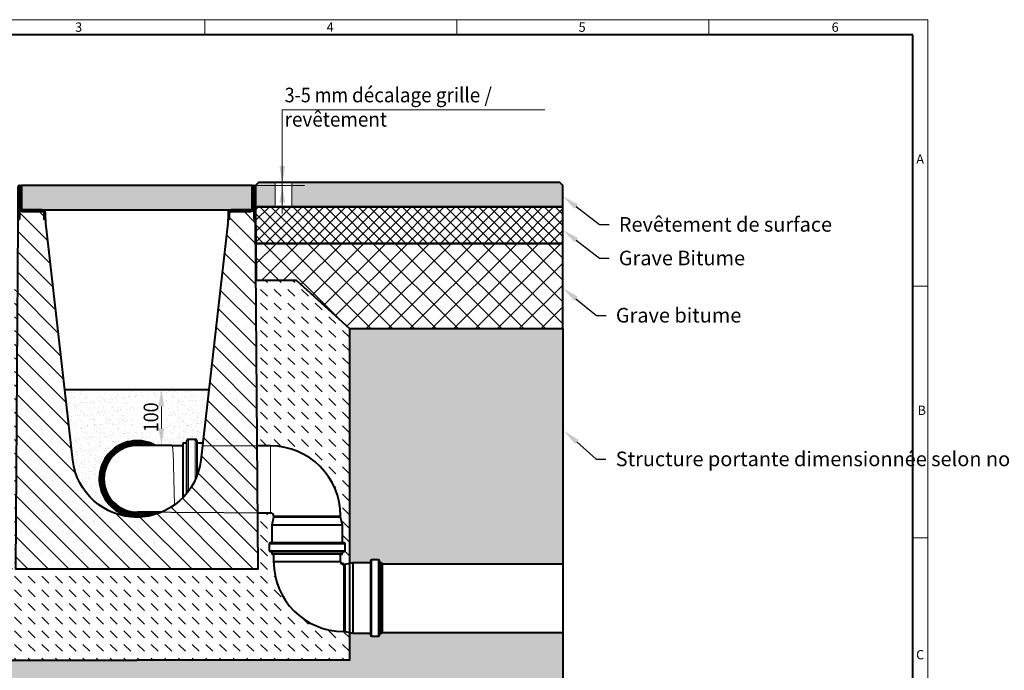
# Model space of a CAD drawing. Units: millimetres. Extents: x 0 to 5003, y 0 to 1680.
# Drawn here: x 884 to 2502, y 610 to 1680 of the extents above; entities that cross this region are included whole.
import ezdxf
from ezdxf import colors
from ezdxf.entities.mleader import LeaderData, LeaderLine
from ezdxf.math import Vec2, Vec3

# ---------------------------------------------------------------- set-up
doc = ezdxf.new("R2010")
doc.units = ezdxf.units.MM
doc.header["$LTSCALE"] = 0.5
doc.header["$PDSIZE"] = -1
doc.linetypes.add('AM_DIN_F_W050x2', pattern=[3.125, 2.25, -0.875])
doc.layers.get('0').update_dxf_attribs({"lineweight": 40, "plot": 0})
for name, color, linetype, lineweight in [('HAURATON_ConstructionSite_Contour', 7, 'Continuous', 40), ('HAURATON_ConstructionSite_Hatching', 8, 'Continuous', 15), ('HAURATON_Dimensioning', 1, 'Continuous', 20), ('HAURATON_Frame_LOGO', 1, 'Continuous', 20), ('HAURATON_Product_Contour', 7, 'Continuous', 40), ('HAURATON_Product_Hatching', 1, 'Continuous', 15), ('HAURATON_ProductGrating_Contour', 7, 'Continuous', 40), ('HAURATON_ProductGrating_Hatching', 9, 'Continuous', 15)]:
    doc.layers.add(name, color=color, linetype=linetype, lineweight=lineweight)
doc.layers.add('HAURATON_Product_BorderContour', color=6, linetype='Continuous', lineweight=15, plot=False)
doc.layers.add('HAURATON_Text_Macro', color=112, linetype='Continuous')
doc.styles.add('Hauraton_Platzhalter', font='arial.ttf', dxfattribs={"width": 0.948})
doc.styles.get("Standard").update_dxf_attribs({"font": 'arial.ttf'})
doc.dimstyles.new('Bem M1_8_text_3', dxfattribs={"dimscale": 8, "dimtxt": 3, "dimasz": 3.5, "dimexe": 1.25, "dimexo": 0.625, "dimtad": 1, "dimtxsty": 'Hauraton_Platzhalter', "dimcen": 3.5, "dimclrd": 256, "dimclrt": 256, "dimazin": 0, "dimtfac": 1, "dimtmove": 0, "dimatfit": 3, "dimfxl": 1, "dimtfillclr": 256, "dimlwd": -1, "dimarcsym": 0})
doc.dimstyles.new('Bem M1_8_text_5', dxfattribs={"dimscale": 8, "dimtxt": 5, "dimasz": 3.5, "dimexe": 1.25, "dimexo": 0.625, "dimgap": 0.825, "dimtad": 1, "dimtxsty": 'Hauraton_Platzhalter', "dimcen": 3.5, "dimclrd": 256, "dimclrt": 256, "dimazin": 0, "dimtfac": 1, "dimtmove": 0, "dimatfit": 3, "dimfxl": 1, "dimtfillclr": 256, "dimlwd": -1, "dimarcsym": 0})
pattern_1 = [(45, (684.513, 1157.8176), (-4.490128, 4.490128), [])]

# ---------------------------------------------------------------- blocks, each defined once
blk = doc.blocks.new('*D5')
at = {"layer": 'Defpoints', "color": 0, "transparency": 16777216}
for p in [(876.7, 777.1), (784.5, 627.1), (901.4, 627.1)]:
    blk.add_point(p, dxfattribs=at)
at = {"layer": 'HAURATON_Product_Hatching', "color": 0, "lineweight": -2, "transparency": 16777216}
for p, q in [((871.7, 777.1), (774.5, 777.1)), ((896.4, 627.1), (774.5, 627.1))]:
    blk.add_line(p, q, dxfattribs=at)
at = {"layer": 'HAURATON_Product_Hatching', "transparency": 16777216}
blk.add_line((784.5, 749.1), (784.5, 655.1), dxfattribs=at)
for points in [[(779.8, 749.1), (789.1, 749.1), (784.5, 777.1)], [(779.8, 655.1), (789.1, 655.1), (784.5, 627.1)]]:
    blk.add_solid(points, dxfattribs=at)
at = {"layer": 'HAURATON_Product_Hatching', "transparency": 16777216, "insert": (757.9, 702.1), "char_height": 40, "attachment_point": 5, "rotation": 90, "style": 'Hauraton_Platzhalter', "bg_fill": 3, "box_fill_scale": 1.1, "bg_fill_color": 256, "bg_fill_true_color": 13158600, "bg_fill_transparency": 0}
blk.add_mtext('z', dxfattribs=at)
blk = doc.blocks.new('Rinne_DRF_CLEAN_300')
at = {"layer": 'HAURATON_Product_Hatching'}
h = blk.add_hatch(dxfattribs=at)
h.set_pattern_fill('ANSI31', color=256, scale=2)
h.set_pattern_definition(pattern_1)
h.paths.add_polyline_path([(3437.9, 1849.6, 1), (3432.8, 1849.6), (3432.8, 1797.1), (3435.3, 1797.1), (3435.3, 1814.6), (3435.3, 1849.6, -1), (3435.4, 1849.6), (3435.4, 1814.6, 0.414214), (3440.4, 1809.6), (3472.8, 1809.6, -0.414214), (3475.3, 1807.1), (3475.3, 1797.1), (3477.8, 1797.1), (3477.8, 1807.1, 0.414214), (3472.8, 1812.1), (3464.2, 1812.1), (3440.4, 1812.1, -0.414214), (3437.9, 1814.6)])
h = blk.add_hatch(dxfattribs=at)
h.set_pattern_fill('ANSI31', color=256, scale=2)
h.set_pattern_definition(pattern_1)
h.paths.add_polyline_path([(3820.4, 1814.6), (3820.4, 1849.6, -1), (3820.5, 1849.6), (3820.5, 1797.1), (3823, 1797.1), (3823, 1849.6, 1), (3817.9, 1849.6), (3817.9, 1814.6, -0.414214), (3815.4, 1812.1), (3799.6, 1812.1), (3783, 1812.1, 0.414214), (3778, 1807.1), (3778, 1797.1), (3780.5, 1797.1), (3780.5, 1807.1, -0.414214), (3783, 1809.6), (3815.4, 1809.6, 0.414214)])
h = blk.add_hatch(dxfattribs=at)
h.set_pattern_fill('SACNCR', color=256, scale=10, angle=90)
h.set_pattern_definition([(135, (684.513, 1157.818), (-16.83798, -16.83798), []), (135, (684.513, 1174.656), (-16.83798, -16.83798), [0, -23.8125])])
h.paths.add_polyline_path([(3823.3, 1790.4), (3823.3, 1797.1), (3820.5, 1797.1), (3820.5, 1814.6), (3820.4, 1814.6, -0.414214), (3815.4, 1809.6), (3799.6, 1809.6), (3783, 1809.6, 0.414214), (3780.5, 1807.1), (3780.5, 1797.1), (3777.6, 1797.1), (3777.6, 1790.4), (3733, 1400.8, -0.892064), (3522.9, 1400.8), (3477.8, 1794.3), (3477.8, 1797.1), (3475.3, 1797.1), (3475.3, 1807.1, 0.414214), (3472.8, 1809.6), (3435.3, 1809.6), (3435.3, 1797.1), (3432.6, 1790.4), (3428.6, 1222.1), (3827.2, 1222.1)])
at = {"layer": 'HAURATON_ConstructionSite_Hatching'}
for p, q in [((3847.9, 1314.1), (3847.9, 1424.1)), ((3852.9, 1309.1), (3962.9, 1309.1)), ((3970.5, 1262.8), (3845.3, 1262.8)), ((3970.5, 1252.3), (3845.3, 1252.3)), ((3965.8, 1247.5), (3850, 1247.5)), ((4014.2, 1236.7), (4014.2, 1111.5)), ((4024.7, 1236.7), (4024.7, 1111.5)), ((4029.5, 1232), (4029.5, 1116.2)), ((3967.9, 1119.1), (3967.9, 1229.1))]:
    blk.add_line(p, q, dxfattribs=at)
at = {"layer": 'HAURATON_Product_Contour'}
for p, q in [((3432.6, 1797.1), (3432.6, 1790.4)), ((3777.6, 1797.1), (3777.6, 1790.4)), ((3823.3, 1790.4), (3823.3, 1797.1)), ((3847.9, 1424.1), (3825.8, 1424.1)), ((3826.6, 1314.1), (3847.9, 1314.1)), ((3852.9, 1307.1), (3850, 1294.1)), ((3852.9, 1309.1), (3852.9, 1307.1)), ((3962.9, 1307.1), (3852.9, 1307.1)), ((3962.9, 1307.1), (3962.9, 1309.1)), ((3965.8, 1294.1), (3962.9, 1307.1)), ((3850, 1294.1), (3850, 1264.8)), ((3965.8, 1294.1), (3850, 1294.1)), ((3965.8, 1264.8), (3965.8, 1294.1)), ((3845.3, 1262.8), (3845.3, 1252.3)), ((3968.5, 1264.8), (3847.3, 1264.8)), ((3970.5, 1252.3), (3970.5, 1262.8)), ((3968.5, 1250.3), (3847.3, 1250.3)), ((3850, 1250.3), (3850, 1247.5)), ((3964.3, 1246), (3851.5, 1246)), ((3852.9, 1246), (3852.9, 1234.1)), ((3962.9, 1234.1), (3962.9, 1246)), ((3965.8, 1247.5), (3965.8, 1250.3)), ((3852.9, 1234.1), (3962.9, 1234.1)), ((3982.9, 1232), (3969.9, 1229.1)), ((4012.2, 1232), (3982.9, 1232)), ((3982.9, 1232), (3982.9, 1116.2)), ((4012.2, 1234.7), (4012.2, 1113.5)), ((4024.7, 1236.7), (4014.2, 1236.7)), ((4026.7, 1234.7), (4026.7, 1113.5)), ((4029.5, 1232), (4026.7, 1232)), ((4031, 1230.5), (4031, 1117.7)), ((3969.9, 1229.1), (3967.9, 1229.1)), ((3969.9, 1229.1), (3969.9, 1119.1)), ((3967.9, 1119.1), (3969.9, 1119.1)), ((3969.9, 1119.1), (3982.9, 1116.2)), ((3982.9, 1116.2), (4012.2, 1116.2)), ((4014.2, 1111.5), (4024.7, 1111.5)), ((4026.7, 1116.2), (4029.5, 1116.2))]:
    blk.add_line(p, q, dxfattribs=at)
for points in [[(3435.4, 1814.6), (3435.3, 1814.6), (3435.3, 1797.1), (3435.3, 1849.6, -1), (3435.4, 1849.6), (3435.4, 1814.6, 0.415037), (3440.4, 1809.6), (3472.8, 1809.6, -0.414214), (3475.3, 1807.1), (3475.3, 1797.1), (3477.8, 1797.1), (3477.8, 1807.1, 0.414214), (3472.8, 1812.1), (3464.2, 1812.1), (3440.4, 1812.1, -0.414214), (3437.9, 1814.6), (3437.9, 1849.6, 1), (3432.8, 1849.6), (3432.8, 1797.1), (3435.3, 1797.1), (3432.6, 1797.1)], [(3780.5, 1797.1), (3780.5, 1807.1, -0.414214), (3783, 1809.6), (3815.4, 1809.6, 0.414214), (3820.4, 1814.6), (3820.4, 1849.6, -1), (3820.5, 1849.6), (3820.5, 1797.1), (3823, 1797.1), (3823, 1849.6, 1), (3817.9, 1849.6), (3817.9, 1814.6, -0.414214), (3815.4, 1812.1), (3799.6, 1812.1), (3783, 1812.1, 0.414214), (3778, 1807.1), (3778, 1797.1), (3780.5, 1797.1), (3777.6, 1797.1)], [(3777.6, 1790.4), (3733, 1400.8, -0.892064), (3522.9, 1400.8), (3478.3, 1790.4), (3478.3, 1797.1), (3475.3, 1797.1)]]:
    blk.add_lwpolyline(points, format="xyb", dxfattribs=at)
for points in [[(3820.4, 1814.6), (3820.5, 1814.6), (3820.5, 1797.1), (3823.3, 1797.1)], [(3432.6, 1790.4), (3428.6, 1222.1), (3827.2, 1222.1), (3823.3, 1790.4)]]:
    blk.add_lwpolyline(points, dxfattribs=at)
for centre, radius, start, end in [((3847.9, 1309.1), 115, 0, 90), ((3847.9, 1309.1), 5, 0, 90), ((3847.3, 1262.8), 2, 90, 180), ((3968.5, 1262.8), 2, 0, 90), ((3847.3, 1252.3), 2, 180, 270), ((3851.5, 1247.5), 1.5, 180, 270), ((3964.3, 1247.5), 1.5, 270, 0), ((3968.5, 1252.3), 2, 270, 0), ((3967.9, 1234.1), 115, 180, 270), ((3967.9, 1234.1), 5, 180, 270), ((4014.2, 1234.7), 2, 90, 180), ((4024.7, 1234.7), 2, 0, 90), ((4029.5, 1230.5), 1.5, 0, 90), ((4029.5, 1117.7), 1.5, 270, 0), ((4014.2, 1113.5), 2, 180, 270), ((4024.7, 1113.5), 2, 270, 0)]:
    blk.add_arc(centre, radius, start, end, dxfattribs=at)
blk = doc.blocks.new('*D4')
at = {"layer": 'Defpoints', "color": 0, "transparency": 16777216}
for p in [(1083.7, 1072.1), (1116.6, 980), (1116.6, 980)]:
    blk.add_point(p, dxfattribs=at)
at = {"layer": 'HAURATON_Dimensioning', "color": 0, "lineweight": -2, "transparency": 16777216}
for p, q in [((1088.7, 1072.1), (1126.6, 1072.1)), ((1121.6, 980), (1126.6, 980))]:
    blk.add_line(p, q, dxfattribs=at)
at = {"layer": 'HAURATON_Dimensioning', "transparency": 16777216}
blk.add_line((1116.6, 1044.1), (1116.6, 1008), dxfattribs=at)
for points in [[(1111.9, 1044.1), (1121.3, 1044.1), (1116.6, 1072.1)], [(1111.9, 1008), (1121.3, 1008), (1116.6, 980)]]:
    blk.add_solid(points, dxfattribs=at)
at = {"layer": 'HAURATON_Dimensioning', "transparency": 16777216, "insert": (1099.4, 1026.1), "char_height": 24, "attachment_point": 5, "rotation": 90, "style": 'Hauraton_Platzhalter'}
blk.add_mtext('{\\W0.9;100}', dxfattribs=at)
blk = doc.blocks.new('WBLOCK_FrameLogo_M15zu1')
at = {"linetype": 'Continuous'}
for p, q in [((4455, 3149.5), (0, 3149.5)), ((2227.5, 3149.5), (2227.5, 3103)), ((3003.6, 3149.5), (3003.6, 3103)), ((3779.8, 3103), (3779.8, 3149.5)), ((4455, 760.6), (4455, 3149.5)), ((4408.4, 2328.4), (4455, 2328.4)), ((4455, 1552.3), (4408.4, 1552.3))]:
    blk.add_line(p, q, dxfattribs=at)
at = {"linetype": 'Continuous', "lineweight": 40}
for p, q in [((4408.4, 3103), (46.6, 3103)), ((4408.4, 45), (4408.4, 3103))]:
    blk.add_line(p, q, dxfattribs=at)
at = {"char_height": 28.7, "attachment_point": 1, "style": 'Hauraton_Platzhalter'}
for s, insert in [('3', (1827.8, 3140.9)), ('4', (2602.6, 3140.9)), ('5', (3378.8, 3140.9)), ('6', (4158.4, 3140.9)), ('A', (4419.1, 2734.3)), ('B', (4423.3, 1960.1)), ('C', (4418.6, 1206.7))]:
    blk.add_mtext(s, dxfattribs=dict(at, insert=insert))

msp = doc.modelspace()

# ---------------------------------------------------------------- hatches: boundary and pattern name
at = {"layer": 'HAURATON_ConstructionSite_Hatching'}
h = msp.add_hatch(color=256, dxfattribs=at)
h.dxf.hatch_style = 1
h.paths.add_polyline_path([(1271.147, 1407.106), (1276.147, 1412.106), (1771.054, 1412.106), (1776.054, 1407.106), (1776.054, 1372.106), (1271.147, 1372.106)])
h.paths.add_polyline_path([(1303.533, 1412.106), (1331.065, 1412.106), (1331.065, 1372.106), (1303.533, 1372.106)], flags=16)
h = msp.add_hatch(dxfattribs=at)
h.set_pattern_fill('ANSI37', color=256, scale=4)
h.set_pattern_definition([(45, (684.513, 1157.818), (-8.98026, 8.98026), []), (135, (684.513, 1157.818), (-8.98026, -8.98026), [])])
h.paths.add_polyline_path([(1776.054, 1372.106), (1271.147, 1372.106), (1271.629, 1312.106), (1776.054, 1312.106)])
h = msp.add_hatch(dxfattribs=at)
h.set_pattern_fill('ANSI37', color=256, scale=8)
h.set_pattern_definition([(45, (684.513, 1157.818), (-17.9605, 17.9605), []), (135, (684.513, 1157.818), (-17.9605, -17.9605), [])])
h.paths.add_polyline_path([(1271.629, 1312.106), (1776.054, 1312.106), (1776.054, 1172.106), (1425.369, 1172.106), (1337.977, 1251.686), (1272.054, 1251.226)])
h = msp.add_hatch(dxfattribs=at)
h.set_pattern_fill('DASH', color=256, scale=5, angle=135)
h.set_pattern_definition([(135, (684.513, 1157.818), (-22.45064, 2e-15), [15.875, -15.875])])
edge = h.paths.add_edge_path()
edge.add_line((880.043, 1251.686), (814.112, 1251.686))
edge.add_line((814.112, 1251.686), (726.724, 1172.106))
edge.add_line((726.724, 1172.106), (726.729, 627.056))
edge.add_line((726.729, 627.056), (1076.047, 627.056))
edge.add_line((1076.047, 627.056), (1425.364, 627.056))
edge.add_line((1425.364, 627.056), (1425.364, 672.424))
edge.add_line((1425.364, 672.424), (1418.047, 674.056))
edge.add_line((1418.047, 674.056), (1416.047, 674.056))
edge.add_arc((1416.047, 789.056), 115, 180, 270, ccw=False)
edge.add_line((1301.047, 789.056), (1301.047, 800.956))
edge.add_line((1301.047, 800.956), (1298.147, 800.956))
edge.add_line((1298.147, 800.956), (1298.147, 805.256))
edge.add_line((1298.147, 805.256), (1295.447, 805.256))
edge.add_arc((1295.447, 807.256), 2, 180, 270, ccw=False)
edge.add_line((1293.447, 807.256), (1293.447, 817.756))
edge.add_arc((1295.447, 817.756), 2, 90, 180, ccw=False)
edge.add_line((1295.447, 819.756), (1298.147, 819.756))
edge.add_line((1298.147, 819.756), (1298.147, 849.056))
edge.add_line((1298.147, 849.056), (1301.047, 862.056))
edge.add_line((1301.047, 862.056), (1301.047, 864.056))
edge.add_arc((1296.047, 864.056), 5, 0, 90)
edge.add_line((1296.047, 869.056), (1274.722, 869.056))
edge.add_line((1274.722, 869.056), (1275.364, 777.056))
edge.add_line((1275.364, 777.056), (876.729, 777.056))
edge.add_line((876.729, 777.056), (880.043, 1251.686))
edge = h.paths.add_edge_path()
edge.add_line((1425.364, 1172.106), (1337.977, 1251.686))
edge.add_line((1337.977, 1251.686), (1272.051, 1251.689))
edge.add_line((1272.051, 1251.689), (1273.954, 979.056))
edge.add_line((1273.954, 979.056), (1296.047, 979.056))
edge.add_arc((1296.047, 864.056), 115, 0, 90, ccw=False)
edge.add_line((1411.047, 864.056), (1411.047, 862.056))
edge.add_line((1411.047, 862.056), (1413.947, 849.056))
edge.add_line((1413.947, 849.056), (1413.947, 819.756))
edge.add_line((1413.947, 819.756), (1416.647, 819.756))
edge.add_arc((1416.647, 817.756), 2, 0, 90, ccw=False)
edge.add_line((1418.647, 817.756), (1418.647, 807.256))
edge.add_arc((1416.647, 807.256), 2, -90, 0, ccw=False)
edge.add_line((1416.647, 805.256), (1413.947, 805.256))
edge.add_line((1413.947, 805.256), (1413.947, 802.456))
edge.add_arc((1412.447, 802.456), 1.5, -90, 0, ccw=False)
edge.add_line((1412.447, 800.956), (1411.047, 800.956))
edge.add_line((1411.047, 800.956), (1411.047, 789.056))
edge.add_arc((1416.047, 789.056), 5, 180, 270)
edge.add_line((1416.047, 784.056), (1418.047, 784.056))
edge.add_line((1418.047, 784.056), (1425.364, 785.689))
edge.add_line((1425.364, 785.689), (1425.364, 1172.106))
h.paths.add_polyline_path([(780.469, 1082.763), (826.956, 1082.763), (826.956, 1165.191), (780.469, 1165.191)], flags=16)
h.paths.add_polyline_path([(799.711, 678.865), (799.711, 725.352), (717.283, 725.352), (717.283, 678.865)])
h = msp.add_hatch(dxfattribs=at)
h.set_pattern_fill('AR-CONC', color=256, scale=0.3)
h.set_pattern_definition([(50, (684.513, 1157.818), (54.6554, -4.7817), [5.715, -62.865]), (355, (684.513, 1157.82), (-10.573, 57.317), [4.572, -50.2922]), (100.4514, (689.07, 1157.42), (44.0824, 52.5353), [4.857, -53.427]), (46.184, (684.51, 1173.06), (81.3237, -12.6127), [8.5725, -94.2975]), (96.6356, (691.29, 1172.01), (71.221, 74.228), [7.2855, -80.1407]), (351.184, (684.51, 1173.06), (71.221, 74.228), [6.858, -75.438]), (21, (692.133, 1169.248), (45.4843, -30.6796), [5.715, -62.865]), (326, (692.133, 1169.25), (18.5406, 55.2564), [4.572, -50.292]), (71.4514, (695.923, 1166.69), (64.025, 24.5768), [4.857, -53.427]), (37.5, (684.513, 1157.818), (0.92658, 25.3665), [0, -49.6824, 0, -51.054, 0, -50.4825]), (7.5, (684.513, 1157.818), (20.0459, 30.0542), [0, -29.1084, 0, -48.5394, 0, -19.2405]), (327.5, (667.52, 1157.818), (40.67718, -1.71862), [0, -19.05, 0, -59.436, 0, -78.867]), (317.5, (659.9, 1157.818), (44.4388, 7.6279), [0, -24.765, 0, -39.4716, 0, -56.007])])
h.paths.add_polyline_path([(1776.054, 1172.106), (1425.364, 1172.106), (1425.364, 1005.378), (1776.052, 899.679)])
h.paths.add_polyline_path([(1776.052, 899.679), (1425.364, 1005.378), (1425.364, 785.689), (1431.047, 786.956), (1460.347, 786.956), (1460.347, 789.656, -0.41421356), (1462.347, 791.656), (1472.847, 791.656, -0.41421356), (1474.847, 789.656), (1474.847, 786.956), (1477.647, 786.956, -0.41421356), (1479.147, 785.456), (1776.051, 785.454)])
h.paths.add_polyline_path([(1776.05, 672.654), (1479.147, 672.656, -0.41421356), (1477.647, 671.156), (1474.847, 671.156), (1474.847, 668.456, -0.41421356), (1472.847, 666.456), (1462.347, 666.456, -0.41421356), (1460.347, 668.456), (1460.347, 671.156), (1431.047, 671.156), (1425.364, 672.424), (1425.364, 627.056), (1076.047, 627.056), (726.729, 627.056), (726.729, 1172.106), (376.039, 1172.106), (376.045, 527.058), (1076.047, 527.058), (1776.049, 527.058)])
h.paths.add_polyline_path([(669.475, 1127.472), (669.475, 1173.959), (587.046, 1173.959), (587.046, 1127.472)], flags=9)
h = msp.add_hatch(dxfattribs=at)
h.set_pattern_fill('AR-SAND', color=256, scale=0.3)
h.set_pattern_definition([(37.5, (590.997, 1155.222), (-0.48, 14.6824), [0, -11.5824, 0, -12.954, 0, -12.3825]), (7.5, (590.997, 1155.222), (13.4857, 21.50475), [0, -6.2484, 0, -10.4394, 0, -4.0005]), (327.5, (581.625, 1155.222), (23.72977, 0.04312), [0, -3.81, 0, -13.716, 0, -17.907]), (317.5, (581.625, 1155.222), (22.9067, 6.6879), [0, -1.905, 0, -8.9916, 0, -10.287])])
edge = h.paths.add_edge_path()
edge.add_line((1194.419, 1072.106), (957.674, 1072.106))
edge.add_line((957.674, 1072.106), (970.991, 955.773))
edge.add_arc((1076.003, 968.177), 105.742, 186.736352, 271.359012)
edge.add_arc((1077.047, 925.047), 62.6, 61.473251, 271.339975, ccw=False)
edge.add_line((1106.942, 980.047), (1133.906, 980.047))
edge.add_line((1133.906, 980.047), (1152.047, 980.047))
edge.add_line((1152.047, 980.047), (1152.047, 984.047))
edge.add_line((1152.047, 984.047), (1157.047, 984.047))
edge.add_arc((1157.752, 984.839), 1.06, 228.281026, 414.82062)
edge.add_arc((1161.047, 987.047), 3, 90, 206.565051, ccw=False)
edge.add_line((1161.047, 990.047), (1172.047, 990.047))
edge.add_arc((1172.047, 987.047), 3, 0, 90, ccw=False)
edge.add_line((1175.047, 987.047), (1175.047, 985.047))
edge.add_arc((1176.047, 985.047), 1, 180, 270)
edge.add_line((1176.047, 984.047), (1184.339, 984.047))
edge.add_line((1184.339, 984.047), (1194.419, 1072.106))
h.paths.add_polyline_path([(1124.301, 1001.364), (1124.301, 1059.925), (1074.844, 1059.925), (1074.844, 1001.364)], flags=16)
at = {"layer": 'HAURATON_ProductGrating_Hatching'}
h = msp.add_hatch(color=256, dxfattribs=at)
h.dxf.hatch_style = 1
h.paths.add_polyline_path([(996.798, 1407.106), (886.547, 1407.106), (886.547, 1368.056), (888.547, 1367.056), (996.798, 1367.056)])
h.paths.add_polyline_path([(1076.047, 1407.106), (996.798, 1407.106), (996.798, 1367.056), (1076.047, 1367.056)])
h.paths.add_polyline_path([(1125.57, 1407.106), (1076.047, 1407.106), (1076.047, 1367.056), (1125.57, 1367.056)])
h.paths.add_polyline_path([(1265.547, 1407.106), (1125.57, 1407.106), (1125.57, 1367.056), (1263.547, 1367.056), (1265.547, 1368.056)])

# ---------------------------------------------------------------- linework, layer by layer
at = {"layer": 'HAURATON_ConstructionSite_Contour'}
for p, q in [((1425.369, 1172.106), (1776.054, 1172.106)), ((957.674, 1072.106), (1194.419, 1072.106)), ((1479.147, 785.456), (1776.051, 785.454)), ((1479.147, 672.656), (1776.05, 672.654))]:
    msp.add_line(p, q, dxfattribs=at)
for points in [[(1271.147, 1372.106), (1776.054, 1372.106), (1776.054, 1407.106), (1771.054, 1412.106), (1276.147, 1412.106), (1271.147, 1407.106)], [(1425.369, 1172.106), (1776.054, 1172.106), (1776.054, 1312.106), (1271.629, 1312.106), (1272.051, 1251.689), (1337.977, 1251.686)]]:
    msp.add_lwpolyline(points, close=True, dxfattribs=at)
for points in [[(1271.147, 1372.106), (1271.629, 1312.106), (1776.054, 1312.106), (1776.054, 1372.106), (1271.147, 1372.106)], [(814.112, 1251.686), (726.729, 1172.106), (726.729, 627.056), (1076.047, 627.056)], [(1337.977, 1251.686), (1425.364, 1172.106), (1425.364, 627.056), (1076.047, 627.056)], [(1776.054, 1172.106), (1776.049, 527.058), (1076.047, 527.058)]]:
    msp.add_lwpolyline(points, dxfattribs=at)
at = {"layer": 'HAURATON_ConstructionSite_Hatching'}
for p, q in [((1161.047, 990.047), (1161.047, 904.883)), ((1172.047, 990.047), (1172.047, 923.435)), ((1153.047, 984.047), (1153.047, 895.315)), ((1157.047, 984.047), (1157.047, 899.813)), ((1176.047, 984.047), (1176.047, 933.381))]:
    msp.add_line(p, q, dxfattribs=at)
at = {"layer": 'HAURATON_ConstructionSite_Hatching', "linetype": 'AM_DIN_F_W050x2', "ltscale": 0.5}
for p, q in [((1183.768, 979.056), (1273.954, 979.056)), ((1116.371, 870.047), (1273.954, 869.056))]:
    msp.add_line(p, q, dxfattribs=at)
at = {"layer": 'HAURATON_ConstructionSite_Hatching'}
msp.add_lwpolyline([(1303.533, 1412.106), (1331.065, 1412.106), (1331.065, 1372.106), (1303.533, 1372.106)], close=True, dxfattribs=at)
at = {"layer": 'HAURATON_ConstructionSite_Hatching', "flags": 128}
msp.add_lwpolyline([(1133.906, 980.047), (1134.022, 980.003), (1134.253, 979.646), (1134.482, 978.936), (1134.707, 977.876), (1134.927, 976.473), (1135.14, 974.737), (1135.346, 972.679), (1135.542, 970.311), (1135.727, 967.651), (1135.9, 964.713), (1136.061, 961.519), (1136.208, 958.088), (1136.339, 954.443), (1136.455, 950.607), (1136.555, 946.605), (1137.906, 882.039)], dxfattribs=at)
at = {"layer": 'HAURATON_Dimensioning'}
for p, q in [((1315.227, 1531.519), (1746.631, 1531.519)), ((1315.227, 1361.059), (1315.227, 1531.519)), ((1351.836, 1407.067), (1251.348, 1407.067))]:
    msp.add_line(p, q, dxfattribs=at)
for points in [[(1310.56, 1439.067), (1319.894, 1439.067), (1315.227, 1411.067)], [(1310.56, 1439.067), (1319.894, 1439.067), (1315.227, 1411.067)], [(1310.56, 1379.067), (1319.894, 1379.067), (1315.227, 1407.067)]]:
    msp.add_solid(points, dxfattribs=at)
at = {"layer": 'HAURATON_Product_BorderContour'}
msp.add_point((886.947, 1402.148), dxfattribs=at)
at = {"layer": 'HAURATON_ProductGrating_Contour'}
for p, q in [((1158.047, 987.047), (1158.047, 901.022)), ((1161.047, 990.047), (1172.047, 990.047)), ((1175.047, 987.047), (1175.047, 930.604)), ((1133.906, 980.047), (1077.047, 980.047)), ((1133.906, 980.047), (1152.047, 980.047)), ((1152.047, 983.047), (1152.047, 894.267)), ((1153.047, 984.047), (1157.047, 984.047)), ((1176.047, 984.047), (1184.359, 984.047)), ((1116.371, 870.047), (1077.047, 870.047)), ((1106.942, 870.047), (1114.884, 870.047))]:
    msp.add_line(p, q, dxfattribs=at)
msp.add_lwpolyline([(1076.047, 1407.106), (886.547, 1407.106), (886.547, 1368.056), (888.547, 1367.056), (1076.047, 1367.056), (1263.547, 1367.056), (1265.547, 1368.056), (1265.547, 1407.106)], close=True, dxfattribs=at)
for centre, radius, start, end in [((1077.047, 925.047), 62.6, 61.473251, 270), ((1161.047, 987.047), 3, 90, 180), ((1172.047, 987.047), 3, 0, 90), ((1077.047, 925.047), 60.6, 65.174507, 294.825493), ((1077.047, 925.047), 57.9, 71.789289, 288.210711), ((1077.047, 925.047), 56.4, 77.20723, 282.79277), ((1077.047, 925.047), 55.2, 85.121186, 274.878814), ((1077.047, 925.047), 55, 90, 270), ((1153.047, 983.047), 1, 90, 180), ((1157.047, 985.047), 1, 270, 0), ((1176.047, 985.047), 1, 180, 270), ((1077.047, 925.047), 62.6, 270, 298.526749)]:
    msp.add_arc(centre, radius, start, end, dxfattribs=at)

# ---------------------------------------------------------------- texts
at = {"layer": 'HAURATON_Text_Macro', "insert": (1319.111, 1567.956), "char_height": 24, "attachment_point": 1}
msp.add_mtext_dynamic_manual_height_columns('{\\W0.9;3-5 mm \\W0.948;décalage grille / revêtement}', width=474.21283, gutter_width=87.5, heights=[0], dxfattribs=at)

# ---------------------------------------------------------------- dimensions: what is measured, and where the dimension line sits
at = {"layer": 'HAURATON_Dimensioning'}
dim = msp.add_linear_dim(base=(1116.605, 980.047), p1=(1083.66, 1072.106), p2=(1116.605, 980.047), angle=90, text='{\\W0.9;100}', dimstyle='Bem M1_8_text_3', dxfattribs=at)
dim.commit()
dim.dimension.update_dxf_attribs({"geometry": '*D4', "text_midpoint": (1099.351, 1026.077)})

# ---------------------------------------------------------------- leaders
at = {"layer": 'HAURATON_Text_Macro'}
ml = msp.add_multileader_mtext('Standard', dxfattribs=at)
ml.set_content('Revêtement de surface', color=256)
ml.set_leader_properties()
ml.build(insert=Vec2(0, 0))
ml.multileader.update_dxf_attribs({"dogleg_length": 2, "arrow_head_size": 28, "scale": 8})
ctx = ml.context
ctx.base_point, ctx.scale, ctx.char_height, ctx.arrow_head_size, ctx.landing_gap_size, ctx.plane_origin = Vec3(1852.153, 1343.072), 8, 24, 28, 16, Vec3(1776.054, 1389.606)
notes = []
notes.append((ctx, [(0, (1, 1, 0), (1836.153, 1343.072), (1, 0), 16, [(0, [(1776.054, 1389.606)], 0, [])])]))
ctx.mtext.insert, ctx.mtext.width, ctx.mtext.flow_direction = Vec3(1868.153, 1355.269), 391.85996, 5
ml = msp.add_multileader_mtext('Standard', dxfattribs=at)
ml.set_content('Grave Bitume', color=256)
ml.set_leader_properties()
ml.build(insert=Vec2(0, 0))
ml.multileader.update_dxf_attribs({"dogleg_length": 2, "arrow_head_size": 28, "scale": 8})
ctx = ml.context
ctx.base_point, ctx.scale, ctx.char_height, ctx.arrow_head_size, ctx.landing_gap_size, ctx.plane_origin = Vec3(1852.153, 1287.821), 8, 24, 28, 16, Vec3(1776.054, 1334.355)
notes.append((ctx, [(0, (1, 1, 0), (1836.153, 1287.821), (1, 0), 16, [(0, [(1776.054, 1334.355)], 0, [])])]))
ctx.mtext.insert, ctx.mtext.width, ctx.mtext.flow_direction = Vec3(1868.153, 1300.025), 389.77354, 5
ml = msp.add_multileader_mtext('Standard', dxfattribs=at)
ml.set_content('Grave bitume', color=256)
ml.set_leader_properties()
ml.build(insert=Vec2(0, 0))
ml.multileader.update_dxf_attribs({"text_right_attachment_type": 6, "dogleg_length": 2, "arrow_head_size": 28, "scale": 6})
ctx = ml.context
ctx.base_point, ctx.scale, ctx.char_height, ctx.arrow_head_size, ctx.landing_gap_size, ctx.plane_origin = Vec3(1847.302, 1193.757), 6, 24, 28, 16, Vec3(1776.049, 1238.767)
ctx.right_attachment = 6
notes.append((ctx, [(0, (1, 1, 0), (1831.302, 1193.757), (1, 0), 16, [(0, [(1776.049, 1238.767)], 0, [])])]))
ctx.mtext.insert, ctx.mtext.width, ctx.mtext.flow_direction = Vec3(1863.302, 1205.962), 384.99013, 5
ml = msp.add_multileader_mtext('Standard', dxfattribs=at)
ml.set_content('Structure portante dimensionnée selon norme', color=256)
ml.set_leader_properties()
ml.build(insert=Vec2(0, 0))
ml.multileader.update_dxf_attribs({"text_right_attachment_type": 6, "dogleg_length": 2.667, "arrow_head_size": 28, "scale": 6})
ctx = ml.context
ctx.base_point, ctx.scale, ctx.char_height, ctx.arrow_head_size, ctx.landing_gap_size, ctx.plane_origin = Vec3(1847.045, 957.585), 6, 24, 28, 16, Vec3(1777.839, 1004.119)
ctx.right_attachment = 6
notes.append((ctx, [(0, (1, 1, 0), (1831.045, 957.585), (1, 0), 16, [(0, [(1777.839, 1004.119)], 0, [])])]))
ctx.mtext.insert, ctx.mtext.width, ctx.mtext.flow_direction = Vec3(1863.045, 969.781), 491.28154, 5
for ctx, leaders in notes:
    for number, flags, end, landing, length, lines in leaders:
        leader = LeaderData()
        leader.index, (leader.has_last_leader_line, leader.has_dogleg_vector, leader.attachment_direction) = number, flags
        leader.last_leader_point, leader.dogleg_vector, leader.dogleg_length = Vec3(end), Vec3(landing), length
        for number, points, colour, breaks in lines:
            line = LeaderLine()
            line.index, line.vertices, line.color, line.breaks = number, Vec3.list(points), colors.encode_raw_color(colour), breaks
            leader.lines.append(line)
        ctx.leaders.append(leader)

# ---------------------------------------------------------------- next in the draw order: dimensions: what is measured, and where the dimension line sits
at = {"layer": 'HAURATON_Product_Hatching'}
dim = msp.add_linear_dim(base=(784.47, 627.056), p1=(876.729, 777.056), p2=(901.388, 627.056), angle=90, text='z', dimstyle='Bem M1_8_text_5', override={"dimtfill": 1}, dxfattribs=at)
dim.commit()
dim.dimension.update_dxf_attribs({"geometry": '*D5', "text_midpoint": (757.87, 702.056)})

# ---------------------------------------------------------------- next in the draw order: block references
at = {"layer": 'HAURATON_Frame_LOGO', "xscale": 0.5333333336, "yscale": 0.5333333336, "zscale": 0.5333333336}
msp.add_blockref('WBLOCK_FrameLogo_M15zu1', (0, 0), dxfattribs=at)
at = {"layer": 'HAURATON_Product_Contour'}
msp.add_blockref('Rinne_DRF_CLEAN_300', (-2551.864, -445.024), dxfattribs=at)

doc.saveas('drawing.dxf')
